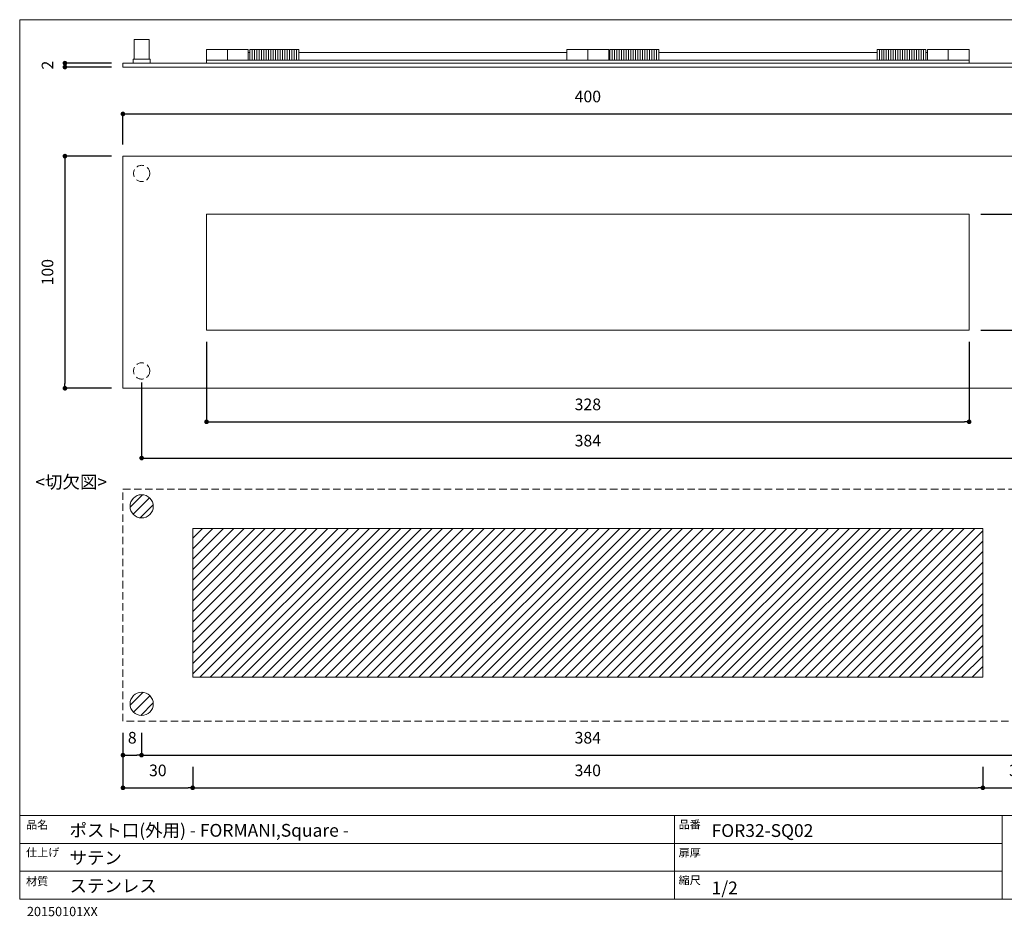
# Model space of a CAD drawing. Units: millimetres. Extents: x 15 to 652, y 15 to 405.
# Drawn here: x 15 to 439, y 19 to 405 of the extents above; entities that cross this region are included whole.
import ezdxf

# ---------------------------------------------------------------- set-up
doc = ezdxf.new("R2010")
doc.units = ezdxf.units.MM
doc.header["$LTSCALE"] = 0.5
doc.header["$PDMODE"] = 1
doc.header["$PDSIZE"] = -2
doc.linetypes.add('HIDDEN', pattern=[9.525, 6.35, -3.175])
for name, color, linetype, lineweight in [('テンプレート', 7, 'Continuous', 20), ('モデル', 7, 'Continuous', 20), ('寸法', 7, 'Continuous', 13)]:
    doc.layers.add(name, color=color, linetype=linetype, lineweight=lineweight)
doc.styles.add('ＭＳ ゴシック', font='msgothic.ttc', dxfattribs={"bigfont": 'ＭＳ ゴシック'})
doc.dimstyles.new('tfrom線あり', dxfattribs={"dimtxt": 5, "dimasz": 2, "dimexe": 0, "dimexo": 5, "dimgap": 5, "dimtad": 1, "dimdec": 0, "dimzin": 11, "dimdsep": 46, "dimtxsty": 'ＭＳ ゴシック', "dimblk": 'DOT', "dimcen": 0, "dimazin": 0, "dimtfac": 1, "dimtdec": 1, "dimtix": 1, "dimtofl": 0, "dimtmove": 0, "dimatfit": 0, "dimldrblk": 'DOT', "dimfxl": 1, "dimfrac": 2, "dimtolj": 1, "dimtzin": 11, "dimarcsym": 0})

# ---------------------------------------------------------------- blocks, each defined once
blk = doc.blocks.new('_DOT')
at = {"color": 0, "linetype": 'ByBlock', "lineweight": -2}
blk.add_line((-0.5, 0), (-1, 0), dxfattribs=at)
at = {"color": 0, "linetype": 'ByBlock', "lineweight": -2, "const_width": 0.5}
blk.add_lwpolyline([(-0.25, 0, 1), (0.25, 0, 1)], format="xyb", close=True, dxfattribs=at)
blk = doc.blocks.new('*D88')
at = {"layer": 'Defpoints', "color": 0}
for p in [(459.79, 364.14), (59.74, 345.97), (459.79, 345.97)]:
    blk.add_point(p, dxfattribs=at)
at = {"layer": '寸法', "color": 0, "lineweight": -2}
for p, q in [((59.74, 350.97), (59.74, 364.14)), ((61.74, 364.14), (457.79, 364.14)), ((459.79, 350.97), (459.79, 364.14))]:
    blk.add_line(p, q, dxfattribs=at)
at = {"layer": '寸法', "color": 0, "lineweight": -2, "xscale": 2, "yscale": 2, "zscale": 2, "rotation": 180}
blk.add_blockref('_DOT', (59.74, 364.14), dxfattribs=at)
at = {"layer": '寸法', "color": 0, "lineweight": -2, "xscale": 2, "yscale": 2, "zscale": 2}
blk.add_blockref('_DOT', (459.79, 364.14), dxfattribs=at)
at = {"layer": '寸法', "color": 0, "insert": (259.77, 371.64), "char_height": 5, "attachment_point": 5, "style": 'ＭＳ ゴシック'}
blk.add_mtext('\\A1;400', dxfattribs=at)
blk = doc.blocks.new('*D89')
at = {"layer": 'Defpoints', "color": 0}
for p in [(59.74, 345.97), (34.77, 246.07), (59.74, 246.07)]:
    blk.add_point(p, dxfattribs=at)
at = {"layer": '寸法', "color": 0, "lineweight": -2}
for p, q in [((54.74, 345.97), (34.77, 345.97)), ((34.77, 343.97), (34.77, 248.07)), ((54.74, 246.07), (34.77, 246.07))]:
    blk.add_line(p, q, dxfattribs=at)
at = {"layer": '寸法', "color": 0, "lineweight": -2, "xscale": 2, "yscale": 2, "zscale": 2}
for p, rotation in [((34.77, 345.97), 90), ((34.77, 246.07), 270)]:
    blk.add_blockref('_DOT', p, dxfattribs=dict(at, rotation=rotation))
at = {"layer": '寸法', "color": 0, "insert": (27.27, 296.02), "char_height": 5, "attachment_point": 5, "rotation": 90, "style": 'ＭＳ ゴシック'}
blk.add_mtext('\\A1;100', dxfattribs=at)
blk = doc.blocks.new('*D90')
at = {"layer": 'Defpoints', "color": 0}
for p in [(95.72, 271.04), (423.81, 271.04), (423.81, 231.64)]:
    blk.add_point(p, dxfattribs=at)
at = {"layer": '寸法', "color": 0, "lineweight": -2}
for p, q in [((95.72, 266.04), (95.72, 231.64)), ((423.81, 266.04), (423.81, 231.64)), ((97.72, 231.64), (421.81, 231.64))]:
    blk.add_line(p, q, dxfattribs=at)
at = {"layer": '寸法', "color": 0, "lineweight": -2, "xscale": 2, "yscale": 2, "zscale": 2, "rotation": 180}
blk.add_blockref('_DOT', (95.72, 231.64), dxfattribs=at)
at = {"layer": '寸法', "color": 0, "lineweight": -2, "xscale": 2, "yscale": 2, "zscale": 2}
blk.add_blockref('_DOT', (423.81, 231.64), dxfattribs=at)
at = {"layer": '寸法', "color": 0, "insert": (259.77, 239.14), "char_height": 5, "attachment_point": 5, "style": 'ＭＳ ゴシック'}
blk.add_mtext('\\A1;328', dxfattribs=at)
blk = doc.blocks.new('*D91')
at = {"layer": 'Defpoints', "color": 0}
for p in [(67.78, 253.55), (451.75, 253.55), (451.75, 216.05)]:
    blk.add_point(p, dxfattribs=at)
at = {"layer": '寸法', "color": 0, "lineweight": -2}
for p, q in [((67.78, 248.55), (67.78, 216.05)), ((451.75, 248.55), (451.75, 216.05)), ((69.78, 216.05), (449.75, 216.05))]:
    blk.add_line(p, q, dxfattribs=at)
at = {"layer": '寸法', "color": 0, "lineweight": -2, "xscale": 2, "yscale": 2, "zscale": 2, "rotation": 180}
blk.add_blockref('_DOT', (67.78, 216.05), dxfattribs=at)
at = {"layer": '寸法', "color": 0, "lineweight": -2, "xscale": 2, "yscale": 2, "zscale": 2}
blk.add_blockref('_DOT', (451.75, 216.05), dxfattribs=at)
at = {"layer": '寸法', "color": 0, "insert": (259.77, 223.55), "char_height": 5, "attachment_point": 5, "style": 'ＭＳ ゴシック'}
blk.add_mtext('\\A1;384', dxfattribs=at)
blk = doc.blocks.new('*D92')
at = {"layer": 'Defpoints', "color": 0}
for p in [(423.81, 321), (423.81, 271.04), (479.69, 271.04)]:
    blk.add_point(p, dxfattribs=at)
at = {"layer": '寸法', "color": 0, "lineweight": -2}
for p, q in [((428.81, 321), (479.69, 321)), ((479.69, 319), (479.69, 273.04)), ((428.81, 271.04), (479.69, 271.04))]:
    blk.add_line(p, q, dxfattribs=at)
at = {"layer": '寸法', "color": 0, "lineweight": -2, "xscale": 2, "yscale": 2, "zscale": 2}
for p, rotation in [((479.69, 321), 90), ((479.69, 271.04), 270)]:
    blk.add_blockref('_DOT', p, dxfattribs=dict(at, rotation=rotation))
at = {"layer": '寸法', "color": 0, "insert": (472.19, 296.02), "char_height": 5, "attachment_point": 5, "rotation": 90, "style": 'ＭＳ ゴシック'}
blk.add_mtext('\\A1;50', dxfattribs=at)
blk = doc.blocks.new('*D94')
at = {"layer": 'Defpoints', "color": 0}
for p in [(59.74, 385.99), (34.77, 384.3), (59.74, 384.3)]:
    blk.add_point(p, dxfattribs=at)
at = {"layer": '寸法', "color": 0, "lineweight": -2}
for p, q in [((54.74, 385.99), (34.77, 385.99)), ((54.74, 384.3), (34.77, 384.3))]:
    blk.add_line(p, q, dxfattribs=at)
at = {"layer": '寸法', "color": 0, "lineweight": -2, "xscale": 2, "yscale": 2, "zscale": 2}
for p, rotation in [((34.77, 385.99), 90), ((34.77, 384.3), 270)]:
    blk.add_blockref('_DOT', p, dxfattribs=dict(at, rotation=rotation))
at = {"layer": '寸法', "color": 0, "insert": (27.27, 385.14), "char_height": 5, "attachment_point": 5, "rotation": 90, "style": 'ＭＳ ゴシック'}
blk.add_mtext('\\A1;2', dxfattribs=at)
blk = doc.blocks.new('*D95')
at = {"layer": 'Defpoints', "color": 0}
for p in [(59.74, 102.81), (67.74, 102.81), (67.74, 88.19)]:
    blk.add_point(p, dxfattribs=at)
at = {"layer": '寸法', "color": 0, "lineweight": -2}
for p, q in [((59.74, 97.81), (59.74, 88.19)), ((67.74, 97.81), (67.74, 88.19)), ((61.74, 88.19), (65.74, 88.19))]:
    blk.add_line(p, q, dxfattribs=at)
at = {"layer": '寸法', "color": 0, "lineweight": -2, "xscale": 2, "yscale": 2, "zscale": 2, "rotation": 180}
blk.add_blockref('_DOT', (59.74, 88.19), dxfattribs=at)
at = {"layer": '寸法', "color": 0, "lineweight": -2, "xscale": 2, "yscale": 2, "zscale": 2}
blk.add_blockref('_DOT', (67.74, 88.19), dxfattribs=at)
at = {"layer": '寸法', "color": 0, "insert": (63.74, 95.69), "char_height": 5, "attachment_point": 5, "style": 'ＭＳ ゴシック'}
blk.add_mtext('\\A1;8', dxfattribs=at)
blk = doc.blocks.new('*D96')
at = {"layer": 'Defpoints', "color": 0}
for p in [(67.74, 102.81), (451.74, 102.81), (451.74, 88.19)]:
    blk.add_point(p, dxfattribs=at)
at = {"layer": '寸法', "color": 0, "lineweight": -2}
for p, q in [((67.74, 97.81), (67.74, 88.19)), ((451.74, 97.81), (451.74, 88.19)), ((69.74, 88.19), (449.74, 88.19))]:
    blk.add_line(p, q, dxfattribs=at)
at = {"layer": '寸法', "color": 0, "lineweight": -2, "xscale": 2, "yscale": 2, "zscale": 2, "rotation": 180}
blk.add_blockref('_DOT', (67.74, 88.19), dxfattribs=at)
at = {"layer": '寸法', "color": 0, "lineweight": -2, "xscale": 2, "yscale": 2, "zscale": 2}
blk.add_blockref('_DOT', (451.74, 88.19), dxfattribs=at)
at = {"layer": '寸法', "color": 0, "insert": (259.74, 95.69), "char_height": 5, "attachment_point": 5, "style": 'ＭＳ ゴシック'}
blk.add_mtext('\\A1;384', dxfattribs=at)
blk = doc.blocks.new('*D98')
at = {"layer": 'Defpoints', "color": 0}
for p in [(59.74, 102.81), (89.74, 88.19), (89.74, 74.13)]:
    blk.add_point(p, dxfattribs=at)
at = {"layer": '寸法', "color": 0, "lineweight": -2}
for p, q in [((59.74, 97.81), (59.74, 74.13)), ((89.74, 83.19), (89.74, 74.13)), ((61.74, 74.13), (87.74, 74.13))]:
    blk.add_line(p, q, dxfattribs=at)
at = {"layer": '寸法', "color": 0, "lineweight": -2, "xscale": 2, "yscale": 2, "zscale": 2, "rotation": 180}
blk.add_blockref('_DOT', (59.74, 74.13), dxfattribs=at)
at = {"layer": '寸法', "color": 0, "lineweight": -2, "xscale": 2, "yscale": 2, "zscale": 2}
blk.add_blockref('_DOT', (89.74, 74.13), dxfattribs=at)
at = {"layer": '寸法', "color": 0, "insert": (74.74, 81.63), "char_height": 5, "attachment_point": 5, "style": 'ＭＳ ゴシック'}
blk.add_mtext('\\A1;30', dxfattribs=at)
blk = doc.blocks.new('*D99')
at = {"layer": 'Defpoints', "color": 0}
for p in [(89.74, 88.19), (429.74, 88.19), (429.74, 74.13)]:
    blk.add_point(p, dxfattribs=at)
at = {"layer": '寸法', "color": 0, "lineweight": -2}
for p, q in [((89.74, 83.19), (89.74, 74.13)), ((429.74, 83.19), (429.74, 74.13)), ((91.74, 74.13), (427.74, 74.13))]:
    blk.add_line(p, q, dxfattribs=at)
at = {"layer": '寸法', "color": 0, "lineweight": -2, "xscale": 2, "yscale": 2, "zscale": 2, "rotation": 180}
blk.add_blockref('_DOT', (89.74, 74.13), dxfattribs=at)
at = {"layer": '寸法', "color": 0, "lineweight": -2, "xscale": 2, "yscale": 2, "zscale": 2}
blk.add_blockref('_DOT', (429.74, 74.13), dxfattribs=at)
at = {"layer": '寸法', "color": 0, "insert": (259.74, 81.63), "char_height": 5, "attachment_point": 5, "style": 'ＭＳ ゴシック'}
blk.add_mtext('\\A1;340', dxfattribs=at)
blk = doc.blocks.new('*D100')
at = {"layer": 'Defpoints', "color": 0}
for p in [(429.74, 88.19), (459.79, 88.19), (459.79, 74.13)]:
    blk.add_point(p, dxfattribs=at)
at = {"layer": '寸法', "color": 0, "lineweight": -2}
for p, q in [((429.74, 83.19), (429.74, 74.13)), ((459.79, 83.19), (459.79, 74.13)), ((431.74, 74.13), (457.79, 74.13))]:
    blk.add_line(p, q, dxfattribs=at)
at = {"layer": '寸法', "color": 0, "lineweight": -2, "xscale": 2, "yscale": 2, "zscale": 2, "rotation": 180}
blk.add_blockref('_DOT', (429.74, 74.13), dxfattribs=at)
at = {"layer": '寸法', "color": 0, "lineweight": -2, "xscale": 2, "yscale": 2, "zscale": 2}
blk.add_blockref('_DOT', (459.79, 74.13), dxfattribs=at)
at = {"layer": '寸法', "color": 0, "insert": (444.77, 81.63), "char_height": 5, "attachment_point": 5, "style": 'ＭＳ ゴシック'}
blk.add_mtext('\\A1;30', dxfattribs=at)

msp = doc.modelspace()

# ---------------------------------------------------------------- hatches: boundary and pattern name
at = {"layer": '寸法'}
h = msp.add_hatch(dxfattribs=at)
h.set_pattern_fill('ANSI31', color=256, style=0)
h.set_pattern_definition([(45, (-12.121, 7.7948), (-2.245064, 2.245064), [])])
edge = h.paths.add_edge_path()
edge.add_arc((451.75, 195.26), 5, 0, 360)
edge = h.paths.add_edge_path()
edge.add_arc((451.75, 110.26), 5, 0, 360)
edge = h.paths.add_edge_path()
edge.add_arc((67.78, 110.26), 5, 0, 360)
edge = h.paths.add_edge_path()
edge.add_arc((67.78, 195.26), 5, 0, 360)
edge = h.paths.add_edge_path()
edge.add_line((89.74, 185.72), (429.74, 185.72))
edge.add_line((89.74, 121.72), (89.74, 185.72))
edge.add_line((429.74, 121.72), (89.74, 121.72))
edge.add_line((429.74, 185.72), (429.74, 121.72))

# ---------------------------------------------------------------- linework, layer by layer
at = {"layer": 'テンプレート'}
for p, q in [((15.31, 210), (15.31, 404.69)), ((297, 404.69), (15.31, 404.69)), ((297, 404.69), (578.69, 404.69)), ((15.31, 210), (15.31, 26.22)), ((578.69, 62.22), (15.31, 62.22)), ((15.31, 62.22), (15.31, 26.22)), ((297, 62.22), (297, 26.22)), ((438, 62.22), (438, 26.22)), ((438, 50.16), (15.31, 50.16)), ((438, 38.28), (15.31, 38.28)), ((15.31, 26.22), (578.69, 26.22))]:
    msp.add_line(p, q, dxfattribs=at)
at = {"layer": 'モデル'}
for p, q in [((64.61, 387.69), (64.61, 396.15)), ((70.96, 387.69), (70.96, 396.15)), ((95.72, 387.24), (95.72, 391.92)), ((95.72, 391.92), (113.68, 391.92)), ((104.7, 387.24), (104.7, 391.92)), ((113.68, 387.24), (113.68, 391.92)), ((113.68, 390.63), (114.35, 390.63)), ((114.35, 387.24), (114.35, 391.92)), ((114.35, 391.92), (135.35, 391.92)), ((115.35, 387.24), (115.35, 391.92)), ((116.35, 387.24), (116.35, 391.92)), ((117.35, 387.24), (117.35, 391.92)), ((118.35, 387.24), (118.35, 391.92)), ((119.35, 387.24), (119.35, 391.92)), ((120.35, 387.24), (120.35, 391.92)), ((121.35, 387.24), (121.35, 391.92)), ((122.35, 387.24), (122.35, 391.92)), ((123.35, 387.24), (123.35, 391.92)), ((124.35, 387.24), (124.35, 391.92)), ((125.35, 387.24), (125.35, 391.92)), ((126.35, 387.24), (126.35, 391.92)), ((127.35, 387.24), (127.35, 391.92)), ((128.35, 387.24), (128.35, 391.92)), ((129.35, 387.24), (129.35, 391.92)), ((130.35, 387.24), (130.35, 391.92)), ((131.35, 387.24), (131.35, 391.92)), ((132.35, 387.24), (132.35, 391.92)), ((133.35, 387.24), (133.35, 391.92)), ((134.35, 387.24), (134.35, 391.92)), ((135.35, 387.24), (135.35, 391.92)), ((135.35, 390.63), (250.79, 390.63)), ((250.79, 387.24), (250.79, 391.92)), ((268.75, 391.92), (250.79, 391.92)), ((259.77, 387.24), (259.77, 391.92)), ((268.75, 387.24), (268.75, 391.92)), ((269.24, 390.63), (268.75, 390.63)), ((269.24, 387.24), (269.24, 391.92)), ((290.24, 391.92), (269.24, 391.92)), ((270.24, 387.24), (270.24, 391.92)), ((271.24, 387.24), (271.24, 391.92)), ((272.24, 387.24), (272.24, 391.92)), ((273.24, 387.24), (273.24, 391.92)), ((274.24, 387.24), (274.24, 391.92)), ((275.24, 387.24), (275.24, 391.92)), ((276.24, 387.24), (276.24, 391.92)), ((277.24, 387.24), (277.24, 391.92)), ((278.24, 387.24), (278.24, 391.92)), ((279.24, 387.24), (279.24, 391.92)), ((280.24, 387.24), (280.24, 391.92)), ((281.24, 387.24), (281.24, 391.92)), ((282.24, 387.24), (282.24, 391.92)), ((283.24, 387.24), (283.24, 391.92)), ((284.24, 387.24), (284.24, 391.92)), ((285.24, 387.24), (285.24, 391.92)), ((286.24, 387.24), (286.24, 391.92)), ((287.24, 387.24), (287.24, 391.92)), ((288.24, 387.24), (288.24, 391.92)), ((289.24, 387.24), (289.24, 391.92)), ((290.24, 387.24), (290.24, 391.92)), ((384.19, 390.63), (290.24, 390.63)), ((384.19, 387.24), (384.19, 391.92)), ((405.19, 391.92), (384.19, 391.92)), ((385.19, 387.24), (385.19, 391.92)), ((386.19, 387.24), (386.19, 391.92)), ((387.19, 387.24), (387.19, 391.92)), ((388.19, 387.24), (388.19, 391.92)), ((389.19, 387.24), (389.19, 391.92)), ((390.19, 387.24), (390.19, 391.92)), ((391.19, 387.24), (391.19, 391.92)), ((392.19, 387.24), (392.19, 391.92)), ((393.19, 387.24), (393.19, 391.92)), ((394.19, 387.24), (394.19, 391.92)), ((395.19, 387.24), (395.19, 391.92)), ((396.19, 387.24), (396.19, 391.92)), ((397.19, 387.24), (397.19, 391.92)), ((398.19, 387.24), (398.19, 391.92)), ((399.19, 387.24), (399.19, 391.92)), ((400.19, 387.24), (400.19, 391.92)), ((401.19, 387.24), (401.19, 391.92)), ((402.19, 387.24), (402.19, 391.92)), ((403.19, 387.24), (403.19, 391.92)), ((404.19, 387.24), (404.19, 391.92)), ((405.19, 387.24), (405.19, 391.92)), ((405.85, 390.63), (405.19, 390.63)), ((423.81, 391.92), (405.85, 391.92)), ((405.85, 387.24), (405.85, 391.92)), ((414.83, 387.24), (414.83, 391.92)), ((423.81, 387.24), (423.81, 391.92)), ((59.74, 384.3), (59.74, 385.99)), ((59.74, 385.99), (259.77, 385.99)), ((64.18, 385.99), (64.18, 387.69)), ((71.38, 385.99), (71.38, 387.69)), ((259.77, 387.24), (95.72, 387.24)), ((95.72, 387.24), (95.72, 385.97)), ((259.77, 387.24), (423.81, 387.24)), ((459.79, 385.99), (259.77, 385.99)), ((416.19, 387.24), (423.81, 387.24)), ((423.81, 387.24), (423.81, 385.97)), ((259.77, 384.3), (59.74, 384.3)), ((259.77, 384.3), (459.79, 384.3)), ((59.74, 345.97), (459.79, 345.97)), ((59.74, 246.07), (59.74, 345.97)), ((95.72, 321), (423.81, 321)), ((95.72, 271.04), (95.72, 321)), ((121.97, 321), (121.55, 321)), ((122.4, 321), (121.97, 321)), ((122.82, 321), (122.4, 321)), ((123.24, 321), (122.82, 321)), ((124.09, 321), (123.66, 321)), ((124.94, 321), (124.51, 321)), ((125.36, 321), (124.94, 321)), ((125.78, 321), (125.36, 321)), ((126.21, 321), (125.78, 321)), ((127.05, 321), (126.63, 321)), ((127.9, 321), (127.48, 321)), ((128.32, 321), (127.9, 321)), ((128.75, 321), (128.32, 321)), ((129.17, 321), (128.75, 321)), ((130.02, 321), (129.59, 321)), ((130.86, 321), (130.44, 321)), ((131.28, 321), (130.86, 321)), ((131.71, 321), (131.28, 321)), ((132.13, 321), (131.71, 321)), ((132.98, 321), (132.55, 321)), ((133.83, 321), (133.4, 321)), ((134.25, 321), (133.83, 321)), ((134.67, 321), (134.25, 321)), ((135.1, 321), (134.67, 321)), ((135.94, 321), (135.52, 321)), ((136.36, 321), (135.94, 321)), ((136.79, 321), (136.36, 321)), ((137.21, 321), (136.79, 321)), ((138.06, 321), (137.63, 321)), ((138.91, 321), (138.48, 321)), ((139.33, 321), (138.91, 321)), ((139.75, 321), (139.33, 321)), ((140.18, 321), (139.75, 321)), ((141.02, 321), (140.6, 321)), ((273.95, 321), (273.52, 321)), ((274.37, 321), (273.95, 321)), ((275.22, 321), (274.8, 321)), ((276.07, 321), (275.64, 321)), ((276.49, 321), (276.07, 321)), ((276.91, 321), (276.49, 321)), ((277.34, 321), (276.91, 321)), ((278.18, 321), (277.76, 321)), ((279.03, 321), (278.61, 321)), ((279.45, 321), (279.03, 321)), ((279.88, 321), (279.45, 321)), ((280.3, 321), (279.88, 321)), ((281.14, 321), (280.72, 321)), ((281.99, 321), (281.57, 321)), ((282.42, 321), (281.99, 321)), ((283.26, 321), (282.84, 321)), ((284.11, 321), (283.69, 321)), ((284.53, 321), (284.11, 321)), ((284.96, 321), (284.53, 321)), ((285.38, 321), (284.96, 321)), ((286.22, 321), (285.8, 321)), ((287.07, 321), (286.65, 321)), ((287.5, 321), (287.07, 321)), ((287.92, 321), (287.5, 321)), ((288.34, 321), (287.92, 321)), ((289.19, 321), (288.77, 321)), ((290.04, 321), (289.61, 321)), ((290.46, 321), (290.04, 321)), ((290.88, 321), (290.46, 321)), ((291.31, 321), (290.88, 321)), ((292.15, 321), (291.73, 321)), ((293.42, 321), (292.57, 321)), ((382.75, 321), (382.32, 321)), ((383.17, 321), (382.75, 321)), ((384.02, 321), (383.59, 321)), ((384.86, 321), (384.44, 321)), ((385.29, 321), (384.86, 321)), ((385.71, 321), (385.29, 321)), ((386.13, 321), (385.71, 321)), ((386.98, 321), (386.56, 321)), ((387.4, 321), (386.98, 321)), ((387.83, 321), (387.4, 321)), ((388.25, 321), (387.83, 321)), ((389.1, 321), (388.67, 321)), ((389.94, 321), (389.52, 321)), ((390.36, 321), (389.94, 321)), ((390.79, 321), (390.36, 321)), ((391.21, 321), (390.79, 321)), ((392.06, 321), (391.63, 321)), ((392.91, 321), (392.48, 321)), ((393.33, 321), (392.91, 321)), ((393.75, 321), (393.33, 321)), ((394.18, 321), (393.75, 321)), ((395.02, 321), (394.6, 321)), ((395.87, 321), (395.45, 321)), ((396.29, 321), (395.87, 321)), ((396.72, 321), (396.29, 321)), ((397.14, 321), (396.72, 321)), ((397.99, 321), (397.56, 321)), ((398.41, 321), (397.99, 321)), ((398.83, 321), (398.41, 321)), ((399.26, 321), (398.83, 321)), ((400.1, 321), (399.68, 321)), ((400.95, 321), (400.53, 321)), ((401.37, 321), (400.95, 321)), ((402.22, 321), (401.37, 321)), ((423.81, 321), (423.81, 271.04)), ((423.81, 271.04), (95.72, 271.04)), ((459.79, 246.07), (59.74, 246.07)), ((89.74, 185.72), (429.74, 185.72)), ((89.74, 121.72), (89.74, 185.72)), ((429.74, 185.72), (429.74, 121.72)), ((429.74, 121.72), (89.74, 121.72))]:
    msp.add_line(p, q, dxfattribs=at)
at = {"layer": 'モデル', "linetype": 'HIDDEN'}
for p, q in [((59.74, 202.72), (459.79, 202.72)), ((59.74, 102.81), (59.74, 202.72)), ((459.79, 102.81), (59.74, 102.81))]:
    msp.add_line(p, q, dxfattribs=at)
at = {"layer": 'モデル'}
for points in [[(64.61, 396.15), (70.96, 396.15)], [(64.18, 387.69), (71.38, 387.69)]]:
    msp.add_lwpolyline(points, dxfattribs=at)
at = {"layer": 'モデル', "linetype": 'HIDDEN'}
for centre in [(67.78, 338.52), (67.78, 253.52)]:
    msp.add_circle(centre, 3.5, dxfattribs=at)
at = {"layer": 'モデル'}
for centre in [(67.78, 195.26), (67.78, 110.26)]:
    msp.add_circle(centre, 5, dxfattribs=at)

# ---------------------------------------------------------------- texts
at = {"layer": 'テンプレート', "style": 'ＭＳ ゴシック'}
for s, height, p in [('<切欠図>', 5.5, (22.08, 202.98)), ('品名', 3.5, (18.06, 56.51)), ('ポスト口(外用) - FORMANI,Square -', 5.5, (36.75, 53.09)), ('品番', 3.5, (298.82, 56.59)), ('FOR32-SQ02', 5.5, (313.02, 52.98)), ('仕上げ', 3.5, (18.06, 44.65)), ('サテン', 5.5, (36.75, 41.29)), ('扉厚', 3.5, (298.82, 44.53)), ('材質', 3.5, (18.06, 32.17)), ('ステンレス', 5.5, (36.75, 29.19)), ('縮尺', 3.5, (298.8, 32.62)), ('1/2', 5.5, (313.02, 28.29)), ('20150101XX', 4, (18.42, 18.9))]:
    msp.add_text(s, height=height, dxfattribs=at).set_placement(p)

# ---------------------------------------------------------------- dimensions: what is measured, and where the dimension line sits
at = {"layer": '寸法'}
for base, p1, p2, picture, middle in [((34.77, 384.3), (59.74, 385.99), (59.74, 384.3), '*D94', (27.27, 385.14)), ((34.77, 246.07), (59.74, 345.97), (59.74, 246.07), '*D89', (27.27, 296.02)), ((479.69, 271.04), (423.81, 321), (423.81, 271.04), '*D92', (472.19, 296.02))]:
    dim = msp.add_linear_dim(base=base, p1=p1, p2=p2, angle=90, dimstyle='tfrom線あり', override={"dimpost": '<>'}, dxfattribs=at)
    dim.commit()
    dim.dimension.update_dxf_attribs({"geometry": picture, "text_midpoint": middle})
for base, p1, p2, picture, middle in [((459.79, 364.14), (59.74, 345.97), (459.79, 345.97), '*D88', (259.77, 364.14)), ((67.74, 88.19), (59.74, 102.81), (67.74, 102.81), '*D95', (63.74, 88.19))]:
    dim = msp.add_linear_dim(base=base, p1=p1, p2=p2, dimstyle='tfrom線あり', override={"dimpost": '<>'}, dxfattribs=at)
    dim.commit()
    dim.dimension.update_dxf_attribs({"geometry": picture, "text_midpoint": middle, "dimtype": 160})
for base, p1, p2, picture, middle in [((423.81, 231.64), (95.72, 271.04), (423.81, 271.04), '*D90', (259.77, 239.14)), ((451.75, 216.05), (67.78, 253.55), (451.75, 253.55), '*D91', (259.77, 223.55)), ((89.74, 74.13), (59.74, 102.81), (89.74, 88.19), '*D98', (74.74, 81.63)), ((451.74, 88.19), (67.74, 102.81), (451.74, 102.81), '*D96', (259.74, 95.69)), ((429.74, 74.13), (89.74, 88.19), (429.74, 88.19), '*D99', (259.74, 81.63)), ((459.79, 74.13), (429.74, 88.19), (459.79, 88.19), '*D100', (444.77, 81.63))]:
    dim = msp.add_linear_dim(base=base, p1=p1, p2=p2, dimstyle='tfrom線あり', override={"dimpost": '<>'}, dxfattribs=at)
    dim.commit()
    dim.dimension.update_dxf_attribs({"geometry": picture, "text_midpoint": middle})

doc.saveas('drawing.dxf')
